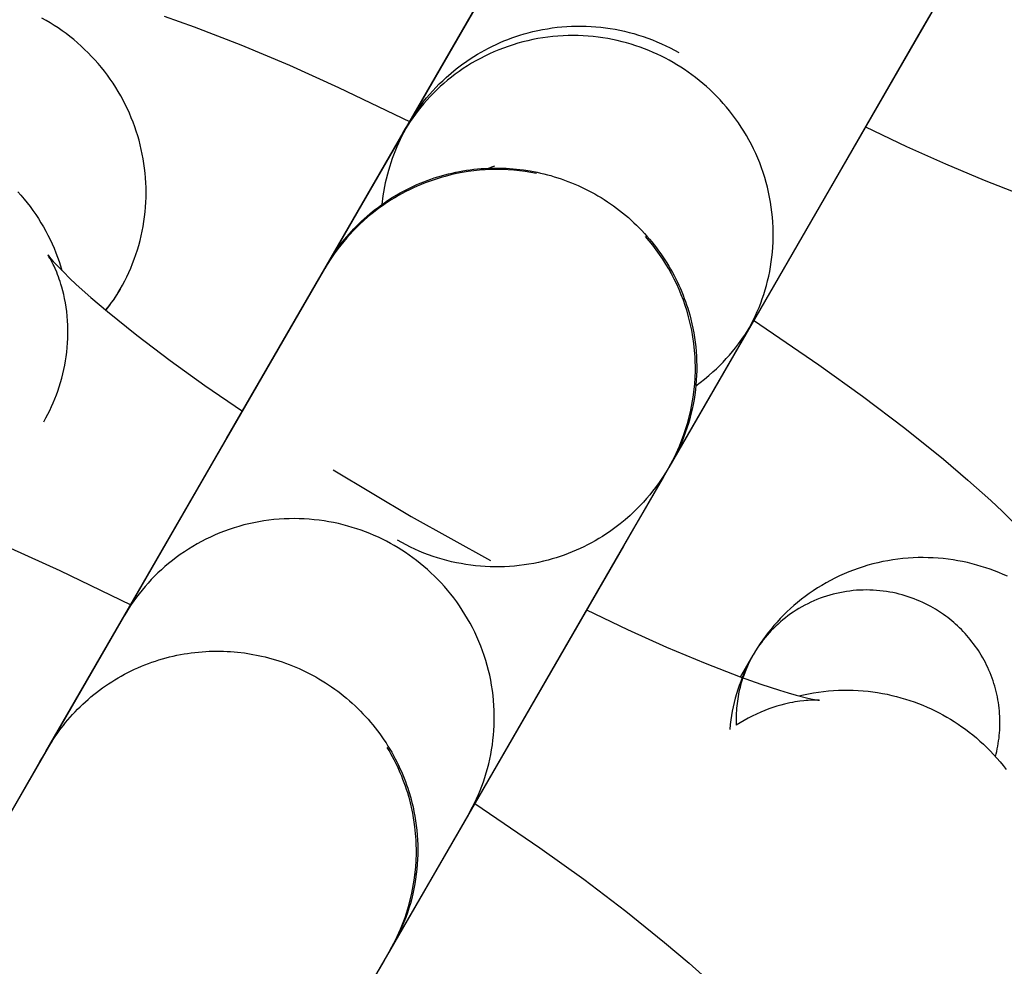
# Model space of a CAD drawing. Units: inches. Extents: x -1213 to 639, y -302 to 334.
# Drawn here: x -910 to -910, y -55 to -54 of the extents above; entities that cross this region are included whole.
import ezdxf

# ---------------------------------------------------------------- set-up
doc = ezdxf.new("R2010")
doc.units = ezdxf.units.IN
doc.header["$MEASUREMENT"] = 0
doc.layers.add('Make2D', color=7, linetype='Continuous', true_color=0x000000)

msp = doc.modelspace()

# ---------------------------------------------------------------- linework, layer by layer
at = {"layer": 'Make2D', "lineweight": -3}
for points in [[(-910.07752, -54.43806), (-910.07752, -54.43806), (-909.7282, -53.83301), (-909.71599, -53.81185), (-909.65314, -53.70298), (-909.64781, -53.69375), (-909.6434, -53.68611), (-909.63989, -53.68002), (-909.63728, -53.6755)], [(-909.45756, -53.98925), (-909.62328, -54.2763), (-909.807, -54.59451), (-909.80716, -54.59479), (-909.80725, -54.59495), (-909.8075, -54.59538), (-909.80898, -54.59785), (-909.8119, -54.60245), (-909.81459, -54.60639), (-909.81739, -54.61025), (-909.81967, -54.6132), (-909.82201, -54.61609), (-909.82442, -54.61893), (-909.82689, -54.62171), (-909.82943, -54.62443), (-909.83204, -54.62709), (-909.8347, -54.62968), (-909.83743, -54.63221), (-909.84132, -54.63562), (-909.84532, -54.6389), (-909.84942, -54.64204), (-909.85363, -54.64504), (-909.85641, -54.64691), (-909.85922, -54.64872), (-909.86207, -54.65047), (-909.86496, -54.65216), (-909.86787, -54.65378), (-909.87082, -54.65534), (-909.87381, -54.65683), (-909.87682, -54.65826), (-909.87986, -54.65963), (-909.88293, -54.66093), (-909.88603, -54.66216), (-909.88915, -54.66333), (-909.8923, -54.66443), (-909.89547, -54.66546), (-909.89866, -54.66643), (-909.90188, -54.66733), (-909.90565, -54.66829), (-909.90943, -54.66915), (-909.91322, -54.66992), (-909.91702, -54.67059), (-909.92083, -54.67117), (-909.92464, -54.67165), (-909.92846, -54.67204), (-909.93228, -54.67233), (-909.93611, -54.67253), (-909.93993, -54.67264), (-909.94375, -54.67265), (-909.94757, -54.67257), (-909.95138, -54.67239), (-909.95518, -54.67213), (-909.95898, -54.67177), (-909.96276, -54.67131), (-909.96653, -54.67077), (-909.97029, -54.67013), (-909.97403, -54.6694), (-909.97776, -54.66859), (-909.98146, -54.66768), (-909.98515, -54.66667), (-909.98881, -54.66558), (-909.99244, -54.6644), (-909.99605, -54.66313), (-909.99964, -54.66177), (-910.00319, -54.66032), (-910.00671, -54.65877), (-910.0102, -54.65715), (-910.01365, -54.65543), (-910.01707, -54.65362), (-910.02045, -54.65172)], [(-910.29685, -54.81796), (-909.94758, -54.21299), (-909.93537, -54.19183), (-909.90317, -54.13606), (-909.89412, -54.12038), (-909.88599, -54.10629), (-909.87878, -54.09381), (-909.87252, -54.08296), (-909.86719, -54.07373), (-909.86279, -54.06609), (-909.85927, -54.06), (-909.85666, -54.05548)], [(-909.58602, -54.21172), (-909.60188, -54.23919), (-909.60814, -54.25004), (-909.67694, -54.36923), (-909.84266, -54.65628), (-910.02638, -54.97449), (-910.02654, -54.97477), (-910.02663, -54.97493), (-910.02688, -54.97536), (-910.02694, -54.97546)], [(-910.23846, -54.45425), (-910.23665, -54.45103), (-910.23492, -54.44775), (-910.23326, -54.44442), (-910.23167, -54.44104), (-910.23017, -54.4376), (-910.22874, -54.43412), (-910.2274, -54.43059), (-910.22614, -54.42702), (-910.22497, -54.42341), (-910.22388, -54.41976), (-910.22289, -54.41608), (-910.22199, -54.41237), (-910.22117, -54.40863), (-910.22046, -54.40487), (-910.21983, -54.40108), (-910.21931, -54.39729), (-910.21887, -54.39347), (-910.21854, -54.38965), (-910.2183, -54.38583), (-910.21815, -54.382), (-910.2181, -54.37817), (-910.21815, -54.37434), (-910.21829, -54.37053), (-910.21853, -54.36673), (-910.21885, -54.36294), (-910.21928, -54.35917), (-910.21979, -54.35542), (-910.22039, -54.35169), (-910.22108, -54.348), (-910.22186, -54.34433), (-910.22272, -54.3407), (-910.22367, -54.3371), (-910.2247, -54.33353), (-910.22582, -54.32997), (-910.22704, -54.32642), (-910.22834, -54.32288), (-910.22974, -54.31936), (-910.23123, -54.31586), (-910.2328, -54.31239), (-910.23447, -54.30895), (-910.23622, -54.30554), (-910.23807, -54.30217), (-910.24, -54.29884), (-910.24201, -54.29554), (-910.24411, -54.2923), (-910.24629, -54.2891), (-910.24855, -54.28595), (-910.25089, -54.28286), (-910.2533, -54.27983), (-910.25579, -54.27685), (-910.25834, -54.27394), (-910.26097, -54.2711), (-910.26367, -54.26832), (-910.26642, -54.26562), (-910.26924, -54.26298), (-910.27211, -54.26042), (-910.27504, -54.25794), (-910.27803, -54.25554), (-910.28105, -54.25321), (-910.28413, -54.25096), (-910.28724, -54.2488), (-910.2904, -54.24672), (-910.29359, -54.24473), (-910.29681, -54.24282), (-910.30008, -54.24098)], [(-910.20389, -54.23937), (-910.18017, -54.2478), (-910.14366, -54.26194), (-910.10532, -54.2781), (-910.06666, -54.29552), (-910.01053, -54.32261)], [(-910.01286, -54.32598), (-910.01253, -54.32542), (-910.01237, -54.32513), (-910.01228, -54.32498), (-910.01203, -54.32455), (-910.01055, -54.32208), (-910.00763, -54.31747), (-910.00494, -54.31353), (-910.00214, -54.30968), (-909.99986, -54.30673), (-909.99752, -54.30383), (-909.99511, -54.30099), (-909.99264, -54.29821), (-909.9901, -54.2955), (-909.98749, -54.29284), (-909.98483, -54.29024), (-909.9821, -54.28771), (-909.97821, -54.2843), (-909.97421, -54.28103), (-909.9701, -54.27789), (-909.9659, -54.27488), (-909.96312, -54.27301), (-909.96031, -54.2712), (-909.95746, -54.26945), (-909.95457, -54.26777), (-909.95165, -54.26615), (-909.9487, -54.26459), (-909.94572, -54.26309), (-909.94271, -54.26166), (-909.93967, -54.2603), (-909.9366, -54.259), (-909.9335, -54.25776), (-909.93038, -54.2566), (-909.92723, -54.25549), (-909.92406, -54.25446), (-909.92086, -54.25349), (-909.91765, -54.25259), (-909.91388, -54.25164), (-909.9101, -54.25077), (-909.90631, -54.25), (-909.90251, -54.24933), (-909.8987, -54.24875), (-909.89489, -54.24827), (-909.89107, -54.24788), (-909.88725, -54.24759), (-909.88342, -54.24739), (-909.8796, -54.24729), (-909.87578, -54.24727), (-909.87196, -54.24736), (-909.86815, -54.24753), (-909.86435, -54.2478), (-909.86055, -54.24816), (-909.85677, -54.24861), (-909.85299, -54.24916), (-909.84924, -54.24979), (-909.8455, -54.25052), (-909.84177, -54.25134), (-909.83807, -54.25225), (-909.83438, -54.25325), (-909.83072, -54.25434), (-909.82709, -54.25552), (-909.82348, -54.2568), (-909.81989, -54.25816), (-909.81634, -54.25961), (-909.81282, -54.26115), (-909.80933, -54.26278), (-909.80588, -54.2645), (-909.80246, -54.2663), (-909.79908, -54.2682)], [(-909.74518, -54.48735), (-909.7435, -54.48437), (-909.74188, -54.48133), (-909.74032, -54.47822), (-909.73881, -54.47505), (-909.73737, -54.47182), (-909.73599, -54.46853), (-909.73468, -54.46519), (-909.73344, -54.46178), (-909.73227, -54.45833), (-909.73118, -54.45482), (-909.73016, -54.45126), (-909.72923, -54.44765), (-909.72838, -54.444), (-909.72762, -54.4403), (-909.72694, -54.43656), (-909.72636, -54.43279), (-909.72586, -54.42898), (-909.72546, -54.42515), (-909.72516, -54.42128), (-909.72496, -54.41739), (-909.72485, -54.41348), (-909.72484, -54.40955), (-909.72494, -54.40561), (-909.72513, -54.40166), (-909.72543, -54.39771), (-909.72583, -54.39375), (-909.72634, -54.3898), (-909.72695, -54.38585), (-909.72766, -54.38191), (-909.72847, -54.37799), (-909.72939, -54.37409), (-909.73041, -54.3702), (-909.73153, -54.36635), (-909.73275, -54.36252), (-909.73406, -54.35873), (-909.73547, -54.35497), (-909.73698, -54.35126), (-909.73858, -54.34759), (-909.74027, -54.34397), (-909.74205, -54.3404), (-909.74392, -54.33688), (-909.74587, -54.33343), (-909.7479, -54.33003), (-909.75, -54.3267), (-909.75219, -54.32343), (-909.75444, -54.32023), (-909.75676, -54.3171), (-909.75915, -54.31404), (-909.7616, -54.31106), (-909.76411, -54.30815), (-909.76668, -54.30532), (-909.7693, -54.30257), (-909.77196, -54.29989), (-909.77468, -54.2973), (-909.77743, -54.29479), (-909.78022, -54.29237), (-909.78305, -54.29002), (-909.78591, -54.28776), (-909.7888, -54.28558), (-909.79172, -54.28349), (-909.79465, -54.28147), (-909.79761, -54.27954), (-909.80058, -54.2777), (-909.80356, -54.27593), (-909.80659, -54.27423), (-909.80967, -54.27258), (-909.81282, -54.27099), (-909.81603, -54.26945), (-909.81931, -54.26798), (-909.82264, -54.26656), (-909.82603, -54.26522), (-909.82947, -54.26394), (-909.83297, -54.26274), (-909.83652, -54.26161), (-909.84012, -54.26056), (-909.84377, -54.25958), (-909.84746, -54.25869), (-909.8512, -54.25789), (-909.85497, -54.25717), (-909.85878, -54.25654), (-909.86262, -54.256), (-909.86649, -54.25556), (-909.87039, -54.2552), (-909.87432, -54.25495), (-909.87826, -54.25479), (-909.88221, -54.25473), (-909.88618, -54.25478), (-909.89016, -54.25492), (-909.89414, -54.25517), (-909.89812, -54.25551), (-909.9021, -54.25596), (-909.90607, -54.25652), (-909.91003, -54.25717), (-909.91397, -54.25793), (-909.91789, -54.25879), (-909.92179, -54.25975), (-909.92566, -54.26081), (-909.9295, -54.26197), (-909.93331, -54.26323), (-909.93707, -54.26458), (-909.94079, -54.26603), (-909.94447, -54.26757), (-909.9481, -54.2692), (-909.95167, -54.27092), (-909.95519, -54.27273), (-909.95865, -54.27461), (-909.96204, -54.27659), (-909.96538, -54.27863), (-909.96864, -54.28076), (-909.97184, -54.28295), (-909.97496, -54.28522), (-909.97801, -54.28755), (-909.98098, -54.28994), (-909.98388, -54.2924), (-909.9867, -54.29491), (-909.98944, -54.29747), (-909.9921, -54.30008), (-909.99467, -54.30274), (-909.99716, -54.30544), (-909.99957, -54.30818), (-910.0019, -54.31096), (-910.00414, -54.31377), (-910.0063, -54.31661), (-910.00837, -54.31948), (-910.01036, -54.32236), (-910.01227, -54.32527), (-910.01409, -54.3282), (-910.01583, -54.33114)], [(-910.01578, -54.33105), (-910.01395, -54.32788), (-910.01285, -54.32598), (-910.01694, -54.3336), (-910.02094, -54.34225), (-910.02448, -54.35133), (-910.0275, -54.36079), (-910.02994, -54.37059), (-910.03178, -54.38069), (-910.03256, -54.38759)], [(-910.23479, -54.71039), (-910.01584, -54.33114)], [(-910.07599, -54.43537), (-910.01583, -54.33114)], [(-909.65233, -54.32658), (-909.62006, -54.34193), (-909.58937, -54.35575), (-909.55899, -54.36855), (-909.53142, -54.37925), (-909.5151, -54.38505), (-909.50058, -54.38979), (-909.49367, -54.39186), (-909.48743, -54.39361), (-909.47917, -54.39569), (-909.47583, -54.39644), (-909.4731, -54.39699), (-909.47045, -54.39745), (-909.46965, -54.39757), (-909.46918, -54.39762), (-909.46917, -54.39763), (-909.46917, -54.39763)], [(-909.94845, -54.35908), (-909.94616, -54.35812), (-909.94385, -54.35723)], [(-909.91111, -54.3633), (-909.91553, -54.36247), (-909.91997, -54.36176), (-909.92443, -54.36118), (-909.9289, -54.36073), (-909.93338, -54.36041), (-909.93788, -54.36022), (-909.94238, -54.36016), (-909.94689, -54.36022), (-909.9514, -54.36042), (-909.9559, -54.36075), (-909.96041, -54.3612), (-909.96491, -54.3618), (-909.96939, -54.36252), (-909.97387, -54.36337), (-909.97833, -54.36436), (-909.98277, -54.36548), (-909.98599, -54.36638), (-909.98918, -54.36735), (-909.99235, -54.36838), (-909.9955, -54.36948), (-909.99863, -54.37065), (-910.00172, -54.37189), (-910.00479, -54.37319), (-910.00783, -54.37455), (-910.01084, -54.37598), (-910.01383, -54.37748), (-910.01678, -54.37903), (-910.01969, -54.38066), (-910.02258, -54.38234), (-910.02543, -54.38409), (-910.02824, -54.3859), (-910.03102, -54.38777), (-910.03523, -54.39077), (-910.03933, -54.39392), (-910.04333, -54.39719), (-910.04722, -54.4006), (-910.04995, -54.40313), (-910.05261, -54.40572), (-910.05522, -54.40838), (-910.05776, -54.4111), (-910.06023, -54.41388), (-910.06264, -54.41672), (-910.06498, -54.41961), (-910.06726, -54.42257), (-910.07006, -54.42642), (-910.07275, -54.43036), (-910.07566, -54.43495), (-910.07747, -54.43798)], [(-910.07599, -54.43537), (-910.07463, -54.43307), (-910.07323, -54.43077), (-910.07177, -54.42849), (-910.07027, -54.42622), (-910.06871, -54.42397), (-910.06712, -54.42174), (-910.06547, -54.41953), (-910.06378, -54.41734), (-910.06203, -54.41517), (-910.06025, -54.41302), (-910.05841, -54.4109), (-910.05653, -54.40881), (-910.05461, -54.40674), (-910.05264, -54.4047), (-910.05062, -54.4027), (-910.04856, -54.40072), (-910.04646, -54.39878), (-910.04432, -54.39688), (-910.04214, -54.39501), (-910.03991, -54.39317), (-910.03765, -54.39138), (-910.03534, -54.38962), (-910.033, -54.38791), (-910.03063, -54.38623), (-910.02821, -54.3846), (-910.02577, -54.38302), (-910.02329, -54.38147), (-910.02078, -54.37998), (-910.01823, -54.37853), (-910.01566, -54.37713), (-910.01306, -54.37577), (-910.01044, -54.37447), (-910.00779, -54.37322), (-910.00511, -54.37201), (-910.00242, -54.37086), (-909.9997, -54.36976), (-909.99696, -54.36871), (-909.99421, -54.36772), (-909.99144, -54.36678), (-909.98865, -54.36589), (-909.98585, -54.36505), (-909.98305, -54.36427), (-909.98023, -54.36355), (-909.9774, -54.36287), (-909.97456, -54.36225), (-909.97172, -54.36169), (-909.96888, -54.36118), (-909.96603, -54.36072), (-909.96319, -54.36032), (-909.96034, -54.35997), (-909.9575, -54.35967), (-909.95466, -54.35943), (-909.95182, -54.35924), (-909.94899, -54.3591), (-909.94617, -54.35901), (-909.94336, -54.35897), (-909.94056, -54.35898), (-909.93778, -54.35905), (-909.935, -54.35916), (-909.93224, -54.35932), (-909.92949, -54.35953), (-909.92677, -54.35978), (-909.92136, -54.36042), (-909.91598, -54.36126), (-909.91058, -54.36228), (-909.90788, -54.36287), (-909.90517, -54.36351), (-909.90246, -54.3642), (-909.89975, -54.36494), (-909.89704, -54.36574), (-909.89434, -54.36658), (-909.89164, -54.36748), (-909.88895, -54.36842), (-909.88627, -54.36942), (-909.88359, -54.37048), (-909.88093, -54.37158), (-909.87828, -54.37273), (-909.87565, -54.37394), (-909.87303, -54.3752), (-909.87042, -54.37651), (-909.86784, -54.37787), (-909.86527, -54.37928), (-909.86273, -54.38074), (-909.86021, -54.38225), (-909.85771, -54.38381), (-909.85524, -54.38542), (-909.8528, -54.38708), (-909.85039, -54.38878), (-909.848, -54.39053), (-909.84565, -54.39232), (-909.84333, -54.39416), (-909.84104, -54.39604), (-909.83879, -54.39797), (-909.83658, -54.39993), (-909.83441, -54.40194), (-909.83227, -54.40399), (-909.83017, -54.40607), (-909.82812, -54.40819), (-909.8261, -54.41035), (-909.82413, -54.41254), (-909.82221, -54.41477), (-909.82033, -54.41702), (-909.81849, -54.41931), (-909.8167, -54.42162), (-909.81496, -54.42397), (-909.81326, -54.42634), (-909.81162, -54.42873), (-909.81002, -54.43115), (-909.80847, -54.43359), (-909.80697, -54.43605), (-909.80552, -54.43853), (-909.80413, -54.44103), (-909.80278, -54.44355), (-909.80148, -54.44608), (-909.80023, -54.44862), (-909.79904, -54.45117), (-909.79789, -54.45373), (-909.7968, -54.45631), (-909.79576, -54.45889), (-909.79477, -54.46147), (-909.79383, -54.46406), (-909.79294, -54.46666), (-909.7921, -54.46926), (-909.79056, -54.47445), (-909.78965, -54.47791), (-909.78881, -54.48142), (-909.78805, -54.48497), (-909.78737, -54.48855), (-909.78677, -54.49217), (-909.78626, -54.49582), (-909.78583, -54.49951), (-909.78548, -54.50322), (-909.78523, -54.50695), (-909.78507, -54.5107), (-909.785, -54.51448), (-909.78502, -54.51827), (-909.78513, -54.52207), (-909.78535, -54.52587), (-909.78565, -54.52968), (-909.78606, -54.5335), (-909.78656, -54.53731), (-909.78715, -54.54111), (-909.78785, -54.5449), (-909.78864, -54.54868), (-909.78953, -54.55245), (-909.79051, -54.55619), (-909.79159, -54.55991), (-909.79277, -54.5636), (-909.79403, -54.56725), (-909.79539, -54.57088), (-909.79684, -54.57446), (-909.79838, -54.578), (-909.80001, -54.5815), (-909.80173, -54.58495), (-909.80352, -54.58835), (-909.8054, -54.5917)], [(-910.31905, -54.37756), (-910.31652, -54.38041), (-910.31405, -54.38332), (-910.31166, -54.38629), (-910.30934, -54.38932), (-910.30709, -54.3924), (-910.30492, -54.39554), (-910.30284, -54.39872), (-910.30083, -54.40194), (-910.2989, -54.40521), (-910.29706, -54.40852), (-910.2953, -54.41186), (-910.29362, -54.41523), (-910.29203, -54.41864), (-910.29053, -54.42207), (-910.28912, -54.42552), (-910.2878, -54.42899), (-910.28656, -54.43248), (-910.28541, -54.43598), (-910.28435, -54.43949)], [(-909.80667, -54.59395), (-909.80259, -54.58632), (-909.79859, -54.57767), (-909.79505, -54.5686), (-909.79203, -54.55914), (-909.78958, -54.54933), (-909.78775, -54.53923), (-909.78658, -54.52889), (-909.78609, -54.51837), (-909.78632, -54.50774), (-909.78727, -54.49708), (-909.78897, -54.48646), (-909.7914, -54.47596), (-909.79265, -54.47155), (-909.79403, -54.4672), (-909.79552, -54.46289), (-909.79714, -54.45865), (-909.79888, -54.45445), (-909.80074, -54.45032), (-909.80271, -54.44626), (-909.80479, -54.44225), (-909.80699, -54.43832), (-909.80929, -54.43445), (-909.81171, -54.43065), (-909.81423, -54.42693), (-909.81686, -54.42328), (-909.81959, -54.41971), (-909.82242, -54.41622), (-909.82535, -54.41281)], [(-910.29863, -54.55846), (-910.29699, -54.55555), (-910.29543, -54.55261), (-910.29394, -54.54964), (-910.29252, -54.54664), (-910.29117, -54.54361), (-910.28989, -54.54055), (-910.28869, -54.53747), (-910.28755, -54.53437), (-910.28642, -54.53102), (-910.28538, -54.52765), (-910.28443, -54.52428), (-910.28356, -54.52089), (-910.28278, -54.51751), (-910.28208, -54.51411), (-910.28147, -54.51072), (-910.28095, -54.50733), (-910.28048, -54.5037), (-910.28012, -54.50009), (-910.27985, -54.4965), (-910.27967, -54.49295), (-910.27959, -54.48943), (-910.27959, -54.48595), (-910.27969, -54.48251), (-910.27987, -54.47911), (-910.28016, -54.47543), (-910.28054, -54.47185), (-910.28101, -54.46835), (-910.28156, -54.46496), (-910.28219, -54.46168), (-910.28287, -54.45851), (-910.28361, -54.45546), (-910.28441, -54.45253), (-910.28504, -54.45036), (-910.2857, -54.44829), (-910.28636, -54.44632), (-910.28703, -54.44443), (-910.2877, -54.44265), (-910.28837, -54.44096), (-910.28969, -54.43786), (-910.29043, -54.43625), (-910.29114, -54.43477), (-910.29244, -54.43224), (-910.29358, -54.43019), (-910.29448, -54.4287), (-910.29518, -54.42761), (-910.29544, -54.42722)], [(-910.29547, -54.42717), (-910.29547, -54.42718), (-910.29547, -54.42719), (-910.29518, -54.42756), (-910.29468, -54.4282), (-910.29296, -54.43026), (-910.29111, -54.43235), (-910.2888, -54.43487), (-910.28287, -54.44098), (-910.27823, -54.44551), (-910.27298, -54.45046), (-910.26162, -54.46067), (-910.24843, -54.47191), (-910.22538, -54.49043), (-910.19911, -54.51035), (-910.17178, -54.53003), (-910.14232, -54.55032)], [(-910.51612, -55.19774), (-910.16697, -54.59297), (-910.15475, -54.57181), (-910.08217, -54.44607), (-910.07865, -54.43998), (-910.07604, -54.43546)], [(-910.07953, -54.44154), (-910.07956, -54.44151)], [(-910.07723, -54.43757), (-910.07599, -54.43537)], [(-910.23846, -54.45425), (-910.2397, -54.45633), (-910.241, -54.45841), (-910.24236, -54.46047), (-910.24379, -54.46251), (-910.24528, -54.46454), (-910.24683, -54.46655), (-910.24844, -54.46853), (-910.25012, -54.47049)], [(-910.24968, -54.47086), (-910.24815, -54.46888), (-910.24666, -54.46687), (-910.24521, -54.46483), (-910.24379, -54.46277), (-910.2424, -54.46068), (-910.24105, -54.45856), (-910.23974, -54.45641), (-910.23846, -54.45425)], [(-909.74047, -54.47853), (-909.68894, -54.51362), (-909.65452, -54.53838), (-909.62136, -54.56351), (-909.59085, -54.58806), (-909.5717, -54.60439), (-909.5538, -54.62049), (-909.54454, -54.62921), (-909.53564, -54.63791)], [(-909.74518, -54.48735), (-909.96456, -54.86733)], [(-909.74518, -54.48735), (-909.80534, -54.59158)], [(-909.7857, -54.53017), (-909.78224, -54.5276), (-909.77885, -54.52493), (-909.77554, -54.52218), (-909.77231, -54.51933), (-909.76958, -54.5168), (-909.76691, -54.5142), (-909.76431, -54.51154), (-909.76177, -54.50882), (-909.75929, -54.50605), (-909.75689, -54.50321), (-909.75454, -54.50031), (-909.75227, -54.49736), (-909.74947, -54.4935), (-909.74678, -54.48957), (-909.74387, -54.48498), (-909.74206, -54.48194), (-909.74202, -54.48188), (-909.74201, -54.48186), (-909.74201, -54.48186)], [(-909.74206, -54.48194), (-909.7447, -54.48652)], [(-909.78603, -54.53325), (-909.78603, -54.53325)], [(-909.8054, -54.5917), (-909.81152, -54.60229), (-909.81593, -54.60994), (-909.82752, -54.63002), (-909.83473, -54.6425), (-909.89633, -54.74921), (-910.06204, -55.03626), (-910.24576, -55.35447), (-910.24592, -55.35475), (-910.24601, -55.35491), (-910.24626, -55.35534), (-910.24717, -55.35686)], [(-910.07096, -54.59634), (-910.00966, -54.63296), (-909.94728, -54.66775)], [(-909.80889, -54.59779), (-909.80891, -54.59778)], [(-909.96456, -54.86733), (-909.96288, -54.86435), (-909.96126, -54.86131), (-909.9597, -54.8582), (-909.95819, -54.85503), (-909.95675, -54.8518), (-909.95537, -54.84851), (-909.95406, -54.84517), (-909.95282, -54.84176), (-909.95165, -54.83831), (-909.95056, -54.8348), (-909.94954, -54.83124), (-909.94861, -54.82763), (-909.94776, -54.82398), (-909.947, -54.82028), (-909.94632, -54.81654), (-909.94574, -54.81277), (-909.94525, -54.80896), (-909.94485, -54.80513), (-909.94454, -54.80126), (-909.94434, -54.79737), (-909.94423, -54.79346), (-909.94422, -54.78953), (-909.94432, -54.78559), (-909.94451, -54.78164), (-909.94481, -54.77769), (-909.94521, -54.77373), (-909.94572, -54.76978), (-909.94633, -54.76583), (-909.94704, -54.76189), (-909.94785, -54.75797), (-909.94877, -54.75407), (-909.94979, -54.75018), (-909.95091, -54.74633), (-909.95213, -54.7425), (-909.95344, -54.73871), (-909.95486, -54.73495), (-909.95636, -54.73124), (-909.95796, -54.72757), (-909.95965, -54.72395), (-909.96143, -54.72038), (-909.9633, -54.71686), (-909.96525, -54.71341), (-909.96728, -54.71001), (-909.96939, -54.70668), (-909.97157, -54.70341), (-909.97382, -54.70021), (-909.97615, -54.69708), (-909.97853, -54.69402), (-909.98098, -54.69104), (-909.9835, -54.68813), (-909.98606, -54.6853), (-909.98868, -54.68255), (-909.99135, -54.67987), (-909.99406, -54.67728), (-909.99681, -54.67477), (-909.99961, -54.67235), (-910.00243, -54.67), (-910.00529, -54.66774), (-910.00818, -54.66556), (-910.0111, -54.66347), (-910.01403, -54.66145), (-910.01699, -54.65952), (-910.01996, -54.65768), (-910.02295, -54.65591), (-910.02597, -54.65421), (-910.02905, -54.65256), (-910.0322, -54.65097), (-910.03542, -54.64943), (-910.03869, -54.64796), (-910.04202, -54.64654), (-910.04541, -54.6452), (-910.04885, -54.64392), (-910.05235, -54.64272), (-910.0559, -54.64159), (-910.0595, -54.64054), (-910.06315, -54.63956), (-910.06684, -54.63867), (-910.07058, -54.63787), (-910.07435, -54.63715), (-910.07816, -54.63652), (-910.082, -54.63598), (-910.08588, -54.63554), (-910.08977, -54.63518), (-910.0937, -54.63493), (-910.09764, -54.63477), (-910.10159, -54.63471), (-910.10556, -54.63476), (-910.10954, -54.6349), (-910.11352, -54.63515), (-910.1175, -54.63549), (-910.12148, -54.63594), (-910.12545, -54.6365), (-910.12941, -54.63715), (-910.13335, -54.63791), (-910.13727, -54.63877), (-910.14117, -54.63973), (-910.14504, -54.64079), (-910.14888, -54.64195), (-910.15269, -54.64321), (-910.15645, -54.64456), (-910.16018, -54.64601), (-910.16385, -54.64755), (-910.16748, -54.64918), (-910.17105, -54.6509), (-910.17457, -54.65271), (-910.17803, -54.65459), (-910.18143, -54.65656), (-910.18476, -54.65861), (-910.18802, -54.66074), (-910.19122, -54.66293), (-910.19434, -54.6652), (-910.19739, -54.66753), (-910.20037, -54.66992), (-910.20326, -54.67238), (-910.20608, -54.67489), (-910.20882, -54.67745), (-910.21148, -54.68006), (-910.21405, -54.68272), (-910.21655, -54.68542), (-910.21896, -54.68816), (-910.22128, -54.69094), (-910.22352, -54.69375), (-910.22568, -54.69659), (-910.22775, -54.69946), (-910.22974, -54.70234), (-910.23165, -54.70525), (-910.23347, -54.70818), (-910.23522, -54.71112)], [(-910.3247, -54.65808), (-910.28604, -54.6755), (-910.23016, -54.70246)], [(-909.54069, -54.6801), (-909.54397, -54.67863), (-909.5473, -54.67722), (-909.55069, -54.67587), (-909.55413, -54.6746), (-909.55763, -54.67339), (-909.56118, -54.67226), (-909.56478, -54.67121), (-909.56843, -54.67023), (-909.57212, -54.66934), (-909.57585, -54.66854), (-909.57963, -54.66782), (-909.58344, -54.66719), (-909.58728, -54.66665), (-909.59115, -54.6662), (-909.59505, -54.66585), (-909.59897, -54.66559), (-909.60291, -54.66544), (-909.60687, -54.66538), (-909.61084, -54.66542), (-909.61481, -54.66556), (-909.6188, -54.66581), (-909.62278, -54.66615), (-909.62675, -54.6666), (-909.63072, -54.66715), (-909.63468, -54.66781), (-909.63863, -54.66857), (-909.64255, -54.66942), (-909.64645, -54.67038), (-909.65032, -54.67144), (-909.65416, -54.6726), (-909.65796, -54.67386), (-909.66173, -54.67521), (-909.66545, -54.67666), (-909.66913, -54.6782), (-909.67276, -54.67983), (-909.67633, -54.68155), (-909.67985, -54.68336), (-909.68331, -54.68525), (-909.6867, -54.68721), (-909.69004, -54.68926), (-909.6933, -54.69139), (-909.6965, -54.69358), (-909.69962, -54.69585), (-909.70267, -54.69818), (-909.70565, -54.70057), (-909.70854, -54.70302), (-909.71136, -54.70553), (-909.7141, -54.7081), (-909.71676, -54.71071), (-909.71934, -54.71337), (-909.72183, -54.71607), (-909.72424, -54.71881), (-909.72656, -54.72158), (-909.72881, -54.72439), (-909.73096, -54.72723), (-909.73304, -54.7301), (-909.73503, -54.73299), (-909.73694, -54.73589), (-909.73876, -54.73882), (-909.7405, -54.74176)], [(-909.55005, -54.82179), (-909.54953, -54.8198), (-909.54905, -54.81779), (-909.54861, -54.81576), (-909.54821, -54.81371), (-909.54785, -54.81164), (-909.54753, -54.80956), (-909.54725, -54.80746), (-909.54702, -54.80535), (-909.54683, -54.80322), (-909.54668, -54.80108), (-909.54658, -54.79894), (-909.54652, -54.79678), (-909.54651, -54.79461), (-909.54655, -54.79244), (-909.54663, -54.79026), (-909.54676, -54.78808), (-909.54693, -54.7859), (-909.54716, -54.78372), (-909.54742, -54.78154), (-909.54774, -54.77936), (-909.5481, -54.77718), (-909.54852, -54.77501), (-909.54897, -54.77285), (-909.54948, -54.77069), (-909.55003, -54.76855), (-909.55063, -54.76642), (-909.55127, -54.76429), (-909.55196, -54.76219), (-909.55269, -54.7601), (-909.55346, -54.75803), (-909.55428, -54.75597), (-909.55515, -54.75394), (-909.55605, -54.75192), (-909.557, -54.74993), (-909.55798, -54.74796), (-909.55901, -54.74602), (-909.56007, -54.74411), (-909.56117, -54.74222), (-909.56231, -54.74036), (-909.56348, -54.73852), (-909.56469, -54.73672), (-909.56592, -54.73495), (-909.56719, -54.73321), (-909.5685, -54.73151), (-909.56983, -54.72984), (-909.57118, -54.7282), (-909.57257, -54.72659), (-909.57398, -54.72502), (-909.57541, -54.72349), (-909.57687, -54.722), (-909.57835, -54.72054), (-909.57985, -54.71911), (-909.58137, -54.71773), (-909.58291, -54.71638), (-909.58446, -54.71507), (-909.58603, -54.7138), (-909.58761, -54.71256), (-909.58921, -54.71137), (-909.59082, -54.71021), (-909.59243, -54.70909), (-909.59406, -54.708), (-909.59569, -54.70696), (-909.59733, -54.70595), (-909.59898, -54.70498), (-909.601, -54.70384), (-909.60305, -54.70274), (-909.60515, -54.70168), (-909.6073, -54.70066), (-909.60948, -54.69967), (-909.6117, -54.69873), (-909.61396, -54.69783), (-909.61625, -54.69698), (-909.61859, -54.69618), (-909.62095, -54.69543), (-909.62335, -54.69472), (-909.62578, -54.69408), (-909.62825, -54.69348), (-909.63074, -54.69294), (-909.63325, -54.69246), (-909.63579, -54.69204), (-909.63835, -54.69168), (-909.64093, -54.69139), (-909.64353, -54.69115), (-909.64615, -54.69098), (-909.64877, -54.69088), (-909.65141, -54.69084), (-909.65406, -54.69087), (-909.65671, -54.69096), (-909.65936, -54.69112), (-909.66202, -54.69136), (-909.66467, -54.69165), (-909.66732, -54.69202), (-909.66996, -54.69246), (-909.67258, -54.69296), (-909.6752, -54.69354), (-909.6778, -54.69418), (-909.68038, -54.69488), (-909.68294, -54.69565), (-909.68548, -54.69649), (-909.68799, -54.69739), (-909.69047, -54.69836), (-909.69292, -54.69939), (-909.69534, -54.70047), (-909.69772, -54.70162), (-909.70007, -54.70282), (-909.70237, -54.70408), (-909.70464, -54.7054), (-909.70686, -54.70676), (-909.70903, -54.70818), (-909.71117, -54.70964), (-909.71325, -54.71115), (-909.71528, -54.7127), (-909.71726, -54.7143), (-909.7192, -54.71594), (-909.72108, -54.71761), (-909.7229, -54.71932), (-909.72467, -54.72106), (-909.72639, -54.72283), (-909.72805, -54.72463), (-909.72966, -54.72646), (-909.73121, -54.72831), (-909.73271, -54.73018), (-909.73414, -54.73207), (-909.73553, -54.73398), (-909.73685, -54.73591), (-909.73813, -54.73785), (-909.73934, -54.7398), (-909.7405, -54.74176)], [(-910.29537, -54.81535), (-910.23522, -54.71112)], [(-909.87171, -54.70656), (-909.83944, -54.72191), (-909.80875, -54.73573), (-909.77837, -54.74853), (-909.75081, -54.75923), (-909.73448, -54.76503), (-909.71996, -54.76977), (-909.71305, -54.77184), (-909.70681, -54.77359), (-909.69855, -54.77567), (-909.69521, -54.77642), (-909.69248, -54.77697), (-909.68983, -54.77743), (-909.68903, -54.77755), (-909.68856, -54.7776), (-909.68855, -54.77761), (-909.68855, -54.77761)], [(-910.45289, -55.08819), (-910.45029, -55.08369), (-910.44677, -55.07759), (-910.36197, -54.93068), (-910.2443, -54.72686)], [(-910.29537, -54.81535), (-910.29401, -54.81305), (-910.29261, -54.81075), (-910.29115, -54.80847), (-910.28965, -54.8062), (-910.2881, -54.80395), (-910.2865, -54.80172), (-910.28485, -54.79951), (-910.28316, -54.79732), (-910.28142, -54.79515), (-910.27963, -54.793), (-910.27779, -54.79088), (-910.27591, -54.78879), (-910.27399, -54.78672), (-910.27202, -54.78468), (-910.27, -54.78268), (-910.26795, -54.7807), (-910.26585, -54.77876), (-910.2637, -54.77686), (-910.26152, -54.77499), (-910.25929, -54.77315), (-910.25703, -54.77136), (-910.25473, -54.7696), (-910.25238, -54.76789), (-910.25001, -54.76621), (-910.2476, -54.76458), (-910.24515, -54.763), (-910.24267, -54.76145), (-910.24016, -54.75996), (-910.23762, -54.75851), (-910.23504, -54.75711), (-910.23244, -54.75575), (-910.22982, -54.75445), (-910.22717, -54.7532), (-910.22449, -54.75199), (-910.2218, -54.75084), (-910.21908, -54.74974), (-910.21634, -54.74869), (-910.21359, -54.7477), (-910.21082, -54.74676), (-910.20803, -54.74587), (-910.20524, -54.74503), (-910.20243, -54.74425), (-910.19961, -54.74353), (-910.19678, -54.74285), (-910.19394, -54.74223), (-910.1911, -54.74167), (-910.18826, -54.74116), (-910.18542, -54.7407), (-910.18257, -54.7403), (-910.17972, -54.73995), (-910.17688, -54.73965), (-910.17404, -54.73941), (-910.1712, -54.73922), (-910.16838, -54.73908), (-910.16556, -54.73899), (-910.16275, -54.73895), (-910.15994, -54.73896), (-910.15716, -54.73903), (-910.15438, -54.73914), (-910.15162, -54.7393), (-910.14888, -54.73951), (-910.14615, -54.73976), (-910.14074, -54.7404), (-910.13537, -54.74124), (-910.12996, -54.74226), (-910.12726, -54.74285), (-910.12455, -54.74349), (-910.12184, -54.74418), (-910.11913, -54.74492), (-910.11642, -54.74571), (-910.11372, -54.74656), (-910.11102, -54.74746), (-910.10833, -54.7484), (-910.10565, -54.7494), (-910.10298, -54.75046), (-910.10031, -54.75156), (-910.09766, -54.75271), (-910.09503, -54.75392), (-910.09241, -54.75518), (-910.0898, -54.75649), (-910.08722, -54.75785), (-910.08465, -54.75926), (-910.08211, -54.76072), (-910.07959, -54.76223), (-910.07709, -54.76379), (-910.07462, -54.7654), (-910.07218, -54.76706), (-910.06977, -54.76876), (-910.06738, -54.77051), (-910.06503, -54.7723), (-910.06271, -54.77414), (-910.06043, -54.77602), (-910.05818, -54.77795), (-910.05596, -54.77991), (-910.05379, -54.78192), (-910.05165, -54.78397), (-910.04955, -54.78605), (-910.0475, -54.78817), (-910.04549, -54.79033), (-910.04352, -54.79252), (-910.04159, -54.79475), (-910.03971, -54.797), (-910.03787, -54.79929), (-910.03608, -54.8016), (-910.03434, -54.80395), (-910.03264, -54.80632), (-910.031, -54.80871), (-910.0294, -54.81113), (-910.02785, -54.81357), (-910.02635, -54.81603), (-910.0249, -54.81851), (-910.02351, -54.82101), (-910.02216, -54.82353), (-910.02086, -54.82605), (-910.01962, -54.8286), (-910.01842, -54.83115), (-910.01728, -54.83371), (-910.01618, -54.83629), (-910.01514, -54.83887), (-910.01415, -54.84145), (-910.01321, -54.84404), (-910.01232, -54.84664), (-910.01148, -54.84924), (-910.00995, -54.85443), (-910.00902, -54.85794), (-910.00817, -54.8615), (-910.0074, -54.8651), (-910.00671, -54.86874), (-910.00611, -54.87242), (-910.0056, -54.87613), (-910.00517, -54.87987), (-910.00483, -54.88364), (-910.00458, -54.88743), (-910.00443, -54.89124), (-910.00437, -54.89507), (-910.00441, -54.89892), (-910.00455, -54.90278), (-910.00478, -54.90664), (-910.00511, -54.91051), (-910.00555, -54.91438), (-910.00608, -54.91824), (-910.00671, -54.9221), (-910.00744, -54.92595), (-910.00827, -54.92978), (-910.0092, -54.93359), (-910.01023, -54.93738), (-910.01136, -54.94114), (-910.01259, -54.94487), (-910.01391, -54.94857), (-910.01532, -54.95224), (-910.01683, -54.95586), (-910.01843, -54.95943), (-910.02012, -54.96296), (-910.02189, -54.96644), (-910.02375, -54.96987), (-910.0257, -54.97324)], [(-909.7405, -54.74176), (-909.74214, -54.74467), (-909.7437, -54.74761), (-909.74519, -54.75058), (-909.74661, -54.75358), (-909.74796, -54.75661), (-909.74924, -54.75966), (-909.75044, -54.76274), (-909.75157, -54.76585), (-909.7527, -54.7692), (-909.75375, -54.77256), (-909.7547, -54.77594), (-909.75557, -54.77932), (-909.75635, -54.78271), (-909.75705, -54.7861), (-909.75765, -54.78949), (-909.75818, -54.79288), (-909.75867, -54.79672), (-909.75904, -54.80053)], [(-909.7405, -54.74176), (-909.74212, -54.74467), (-909.74366, -54.74767), (-909.74512, -54.75076), (-909.74648, -54.75394), (-909.74775, -54.7572), (-909.74835, -54.75886), (-909.74893, -54.76053), (-909.74947, -54.76223), (-909.74999, -54.76395), (-909.75048, -54.76568), (-909.75094, -54.76743), (-909.75137, -54.7692), (-909.75178, -54.77098), (-909.75215, -54.77278), (-909.75249, -54.77459), (-909.7528, -54.77642), (-909.75307, -54.77825), (-909.75332, -54.7801), (-909.75353, -54.78197), (-909.75371, -54.78384), (-909.75385, -54.78572), (-909.75396, -54.78761), (-909.75403, -54.78951), (-909.75407, -54.79141), (-909.75407, -54.79332), (-909.75404, -54.79524), (-909.75397, -54.79715)], [(-909.75063, -54.75929), (-909.7405, -54.74176)], [(-909.89674, -54.74994), (-909.89677, -54.74992)], [(-909.70478, -54.77413), (-909.70092, -54.77323), (-909.69705, -54.77243), (-909.69316, -54.77173), (-909.68925, -54.77113), (-909.68534, -54.77062), (-909.68142, -54.77022), (-909.67749, -54.76992), (-909.67357, -54.76971), (-909.66966, -54.76961), (-909.66575, -54.7696), (-909.66186, -54.76969), (-909.65798, -54.76987), (-909.65412, -54.77015), (-909.65029, -54.77052), (-909.64648, -54.77098), (-909.6427, -54.77154), (-909.63896, -54.77218), (-909.63525, -54.77291), (-909.63157, -54.77372), (-909.62795, -54.77461), (-909.62436, -54.77558), (-909.62082, -54.77663), (-909.61733, -54.77776), (-909.61389, -54.77895), (-909.6105, -54.78022), (-909.60717, -54.78155), (-909.60389, -54.78295), (-909.60067, -54.7844), (-909.59751, -54.78592), (-909.59441, -54.78749), (-909.59137, -54.78912), (-909.58839, -54.7908), (-909.58541, -54.79256), (-909.58243, -54.79441), (-909.57948, -54.79634), (-909.57654, -54.79836), (-909.57363, -54.80045), (-909.57074, -54.80263), (-909.56788, -54.80489), (-909.56505, -54.80724), (-909.56226, -54.80967), (-909.55951, -54.81218), (-909.55679, -54.81477), (-909.55413, -54.81744), (-909.55151, -54.82019), (-909.54895, -54.82302), (-909.54644, -54.82593), (-909.54399, -54.82891), (-909.5416, -54.83197)], [(-909.68861, -54.7776), (-909.68907, -54.77756), (-909.69036, -54.7775), (-909.6921, -54.77747), (-909.69445, -54.77751), (-909.6973, -54.77765), (-909.69892, -54.77777), (-909.70069, -54.77794), (-909.70403, -54.77835), (-909.70583, -54.77861), (-909.70772, -54.77892), (-909.70968, -54.77928), (-909.71172, -54.7797), (-909.71385, -54.78017), (-909.71604, -54.7807), (-909.71897, -54.78147), (-909.72199, -54.78236), (-909.72508, -54.78335), (-909.72823, -54.78445), (-909.73144, -54.78567), (-909.7347, -54.78701), (-909.738, -54.78847), (-909.74133, -54.79006), (-909.7445, -54.79167), (-909.74767, -54.79339), (-909.75082, -54.79522), (-909.75397, -54.79715)], [(-910.58109, -55.31027), (-910.38635, -54.97295), (-910.37414, -54.95179), (-910.30155, -54.82605), (-910.29803, -54.81996), (-910.29542, -54.81544)], [(-910.29891, -54.82152), (-910.29894, -54.8215)], [(-910.29673, -54.81776), (-910.29537, -54.81535)], [(-910.02601, -54.97384), (-910.02197, -54.9663), (-910.01797, -54.95765), (-910.01443, -54.94858), (-910.01141, -54.93912), (-910.00897, -54.92931), (-910.00713, -54.91921), (-910.00596, -54.90887), (-910.00547, -54.89835), (-910.0057, -54.88772), (-910.00666, -54.87706), (-910.00835, -54.86644), (-910.01078, -54.85594), (-910.01154, -54.85321), (-910.01235, -54.8505), (-910.0132, -54.8478), (-910.0141, -54.84513), (-910.01505, -54.84248), (-910.01604, -54.83985), (-910.01708, -54.83724), (-910.01817, -54.83465), (-910.0193, -54.83209), (-910.02047, -54.82955), (-910.02169, -54.82704), (-910.02295, -54.82454), (-910.02426, -54.82208), (-910.0256, -54.81964), (-910.02699, -54.81722), (-910.02843, -54.81483)], [(-909.95955, -54.85872), (-909.90832, -54.8936), (-909.8739, -54.91836), (-909.84074, -54.94349), (-909.81023, -54.96804), (-909.79108, -54.98437), (-909.77318, -55.00047)], [(-909.96456, -54.86733), (-910.02472, -54.97156)], [(-909.97365, -54.88308), (-910.09133, -55.08692), (-910.10354, -55.10807), (-910.16013, -55.2061), (-910.16639, -55.21695), (-910.17172, -55.22618), (-910.17612, -55.23381), (-910.17964, -55.2399), (-910.18225, -55.24443)], [(-910.00655, -54.91407), (-910.00541, -54.91323)], [(-910.02478, -54.97168), (-910.02738, -54.97618), (-910.0309, -54.98227), (-910.03531, -54.98992), (-910.04064, -54.99915), (-910.0469, -55.01), (-910.05411, -55.02248), (-910.11571, -55.12919), (-910.28142, -55.41624), (-910.31046, -55.46653)]]:
    msp.add_lwpolyline(points, dxfattribs=at)

doc.saveas('drawing.dxf')
